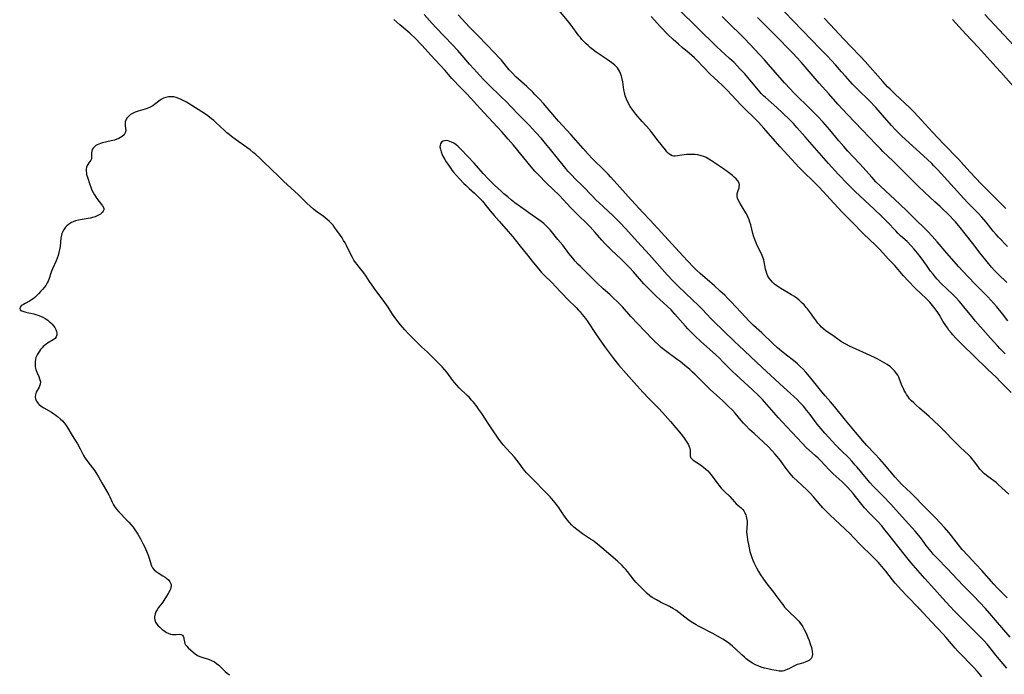
# Model space of a CAD drawing. Units: inches. Extents: x 2095841 to 2101098, y 254981 to 260375.
# Drawn here: x 2096865 to 2097102, y 255856 to 256014 of the extents above; entities that cross this region are included whole.
import ezdxf

# ---------------------------------------------------------------- set-up
doc = ezdxf.new("R2010")
doc.units = ezdxf.units.IN
doc.header["$MEASUREMENT"] = 0
doc.layers.add('c_18_T12S_R20E', color=240, linetype='Continuous')

msp = doc.modelspace()

# ---------------------------------------------------------------- linework, layer by layer
at = {"layer": 'c_18_T12S_R20E'}
for points in [[(2097103.09, 255865.2, 824), (2097099.58, 255869.33, 824), (2097098.18, 255870.94, 824), (2097097.14, 255872.1, 824), (2097094.29, 255875.12, 824), (2097091.8, 255877.67, 824), (2097087.99, 255881.74, 824), (2097085.64, 255884.16, 824), (2097084.63, 255885.21, 824), (2097084.13, 255885.78, 824), (2097083.65, 255886.36, 824), (2097082.94, 255887.27, 824), (2097081.76, 255888.88, 824), (2097081.18, 255889.64, 824), (2097080.29, 255890.7, 824), (2097077.97, 255893.26, 824), (2097075.73, 255895.78, 824), (2097074.43, 255897.2, 824), (2097072.59, 255899.11, 824), (2097070.19, 255901.52, 824), (2097069.44, 255902.32, 824), (2097068.53, 255903.36, 824), (2097066.32, 255906.07, 824), (2097065.86, 255906.62, 824), (2097065.04, 255907.55, 824), (2097064.31, 255908.32, 824), (2097062.41, 255910.17, 824), (2097061.29, 255911.29, 824), (2097058.55, 255914.24, 824), (2097057.63, 255915.29, 824), (2097057.17, 255915.87, 824), (2097056.72, 255916.45, 824), (2097055.03, 255918.73, 824), (2097054.22, 255919.77, 824), (2097053.38, 255920.75, 824), (2097052.71, 255921.48, 824), (2097051.78, 255922.43, 824), (2097051.12, 255923.07, 824), (2097050.4, 255923.74, 824), (2097047.61, 255926.25, 824), (2097043.43, 255930.17, 824), (2097040.75, 255932.61, 824), (2097039.12, 255934.13, 824), (2097036.78, 255936.44, 824), (2097034.17, 255938.92, 824), (2097031.77, 255941.26, 824), (2097031.15, 255941.9, 824), (2097029.11, 255944.03, 824), (2097028.2, 255944.95, 824), (2097025.16, 255947.91, 824), (2097023.14, 255949.82, 824), (2097022.1, 255950.86, 824), (2097020.65, 255952.4, 824), (2097016.4, 255957.16, 824), (2097013.52, 255960.27, 824), (2097010.67, 255963.43, 824), (2097009.23, 255964.98, 824), (2097008.68, 255965.54, 824), (2097007.73, 255966.48, 824), (2097005.22, 255968.79, 824), (2097003.49, 255970.43, 824), (2097002.68, 255971.25, 824), (2097000.25, 255973.78, 824), (2096998.61, 255975.37, 824), (2096997.61, 255976.39, 824), (2096996.77, 255977.33, 824), (2096996.27, 255977.93, 824), (2096994.3, 255980.46, 824), (2096992.61, 255982.54, 824), (2096991.39, 255983.99, 824), (2096990.39, 255985.15, 824), (2096988.97, 255986.72, 824), (2096987.51, 255988.25, 824), (2096985.02, 255990.76, 824), (2096983.07, 255992.83, 824), (2096981.98, 255993.95, 824), (2096980.79, 255995.13, 824), (2096977.65, 255998.18, 824), (2096976.45, 255999.39, 824), (2096975.56, 256000.31, 824), (2096974.14, 256001.88, 824), (2096973.14, 256003.05, 824), (2096971.38, 256005.16, 824), (2096970.31, 256006.36, 824), (2096969.04, 256007.7, 824), (2096965.07, 256011.81, 824), (2096964.11, 256012.85, 824), (2096962.22, 256014.95, 824)], [(2097102.36, 255874.67, 826), (2097100.11, 255876.94, 826), (2097099.19, 255877.92, 826), (2097096.3, 255881.25, 826), (2097094.94, 255882.7, 826), (2097092.99, 255884.75, 826), (2097091.59, 255886.3, 826), (2097090.65, 255887.41, 826), (2097089, 255889.56, 826), (2097088.33, 255890.4, 826), (2097087.31, 255891.58, 826), (2097085.14, 255893.9, 826), (2097082.16, 255896.91, 826), (2097080.07, 255899.06, 826), (2097079.2, 255899.93, 826), (2097077.16, 255901.89, 826), (2097076.18, 255902.91, 826), (2097075.48, 255903.7, 826), (2097072.88, 255906.76, 826), (2097071.78, 255908.03, 826), (2097070.58, 255909.32, 826), (2097068.64, 255911.35, 826), (2097067.68, 255912.43, 826), (2097065.91, 255914.56, 826), (2097063.51, 255917.41, 826), (2097060.88, 255920.66, 826), (2097059.92, 255921.79, 826), (2097058.65, 255923.25, 826), (2097057.52, 255924.6, 826), (2097054.86, 255927.9, 826), (2097053.97, 255928.94, 826), (2097053.3, 255929.66, 826), (2097052.59, 255930.34, 826), (2097051.95, 255930.92, 826), (2097050.97, 255931.73, 826), (2097049.29, 255933.06, 826), (2097048.09, 255934.03, 826), (2097047.15, 255934.84, 826), (2097046.08, 255935.83, 826), (2097043.42, 255938.4, 826), (2097041.43, 255940.21, 826), (2097040.26, 255941.34, 826), (2097039.46, 255942.18, 826), (2097035.99, 255945.91, 826), (2097035.21, 255946.7, 826), (2097034.46, 255947.44, 826), (2097033.37, 255948.46, 826), (2097032, 255949.69, 826), (2097030.92, 255950.66, 826), (2097028.58, 255952.69, 826), (2097027.72, 255953.48, 826), (2097026.9, 255954.28, 826), (2097025.65, 255955.58, 826), (2097024.42, 255956.92, 826), (2097020.11, 255961.7, 826), (2097016.56, 255965.52, 826), (2097014.72, 255967.47, 826), (2097011.28, 255971.21, 826), (2097008.58, 255974.2, 826), (2097007.04, 255975.96, 826), (2097006.45, 255976.6, 826), (2097005.84, 255977.21, 826), (2097004.57, 255978.4, 826), (2097003.55, 255979.37, 826), (2097002.68, 255980.26, 826), (2097001.63, 255981.4, 826), (2097000.44, 255982.73, 826), (2096997.44, 255986.14, 826), (2096994.54, 255989.32, 826), (2096991.79, 255992.57, 826), (2096990.87, 255993.61, 826), (2096989.95, 255994.61, 826), (2096988.92, 255995.68, 826), (2096988.32, 255996.27, 826), (2096986.86, 255997.64, 826), (2096984.27, 256000.01, 826), (2096983.34, 256000.94, 826), (2096982.65, 256001.7, 826), (2096980.78, 256003.98, 826), (2096980.04, 256004.82, 826), (2096979.3, 256005.6, 826), (2096977.08, 256007.83, 826), (2096975.26, 256009.74, 826), (2096973.08, 256011.97, 826), (2096970.36, 256014.91, 826)], [(2097037.61, 255972.37, 828), (2097037.91, 255973.29, 828), (2097037.98, 255973.61, 828), (2097038, 255974.02, 828), (2097037.91, 255974.43, 828), (2097037.63, 255974.96, 828), (2097037.19, 255975.48, 828), (2097036.78, 255975.86, 828), (2097036.32, 255976.24, 828), (2097035.06, 255977.24, 828), (2097034.19, 255977.88, 828), (2097031.08, 255979.96, 828), (2097030.68, 255980.21, 828), (2097030.03, 255980.56, 828), (2097029.44, 255980.81, 828), (2097028.83, 255981.01, 828), (2097028.01, 255981.19, 828), (2097027.35, 255981.28, 828), (2097026.69, 255981.32, 828), (2097026.03, 255981.32, 828), (2097025.31, 255981.28, 828), (2097024.17, 255981.15, 828), (2097023.09, 255980.98, 828), (2097022.55, 255980.92, 828), (2097022.2, 255980.93, 828), (2097021.84, 255980.99, 828), (2097021.4, 255981.19, 828), (2097020.98, 255981.53, 828), (2097020.59, 255981.95, 828), (2097020.21, 255982.43, 828), (2097018.48, 255984.63, 828), (2097016.98, 255986.6, 828), (2097016.46, 255987.22, 828), (2097014.65, 255989.22, 828), (2097013.14, 255990.99, 828), (2097012.36, 255992, 828), (2097011.77, 255992.87, 828), (2097011.26, 255993.75, 828), (2097010.85, 255994.58, 828), (2097010.54, 255995.42, 828), (2097010.34, 255996.2, 828), (2097010.24, 255996.84, 828), (2097009.95, 255998.82, 828), (2097009.83, 255999.49, 828), (2097009.67, 256000.14, 828), (2097009.44, 256000.81, 828), (2097009.2, 256001.32, 828), (2097008.95, 256001.74, 828), (2097008.66, 256002.14, 828), (2097008.34, 256002.5, 828), (2097008, 256002.84, 828), (2097007.36, 256003.36, 828), (2097006.2, 256004.2, 828), (2097003.59, 256005.96, 828), (2097002.82, 256006.52, 828), (2097002.21, 256006.99, 828), (2097001.63, 256007.49, 828), (2097001.17, 256007.92, 828), (2097000.54, 256008.56, 828), (2097000.14, 256008.99, 828), (2096999.76, 256009.44, 828), (2096999.43, 256009.86, 828), (2096997.58, 256012.41, 828), (2096996.7, 256013.53, 828), (2096994.58, 256016.01, 828)], [(2097103.32, 255924.06, 830), (2097100.82, 255926.66, 830), (2097099.83, 255927.66, 830), (2097097.68, 255929.66, 830), (2097096.86, 255930.44, 830), (2097095.17, 255932.11, 830), (2097090.84, 255936.34, 830), (2097090.1, 255937.09, 830), (2097089.34, 255937.91, 830), (2097088.96, 255938.36, 830), (2097088.39, 255939.07, 830), (2097088, 255939.61, 830), (2097087.63, 255940.15, 830), (2097086.94, 255941.25, 830), (2097086.02, 255942.81, 830), (2097085.69, 255943.34, 830), (2097085.35, 255943.86, 830), (2097084.78, 255944.62, 830), (2097084.12, 255945.38, 830), (2097083.75, 255945.78, 830), (2097082.87, 255946.66, 830), (2097080.34, 255949.09, 830), (2097078.48, 255951.01, 830), (2097077.43, 255952.15, 830), (2097075.27, 255954.66, 830), (2097073.89, 255956.17, 830), (2097071.73, 255958.46, 830), (2097070.7, 255959.5, 830), (2097067.84, 255962.26, 830), (2097065.08, 255965.07, 830), (2097062.7, 255967.45, 830), (2097059.79, 255970.53, 830), (2097057.24, 255973.4, 830), (2097056.72, 255973.96, 830), (2097056.09, 255974.59, 830), (2097055.45, 255975.21, 830), (2097053.9, 255976.67, 830), (2097053.22, 255977.33, 830), (2097052.41, 255978.17, 830), (2097047.79, 255983.19, 830), (2097046.06, 255985.13, 830), (2097043.87, 255987.63, 830), (2097042.56, 255989.07, 830), (2097041.63, 255990.02, 830), (2097039.42, 255992.18, 830), (2097038.4, 255993.21, 830), (2097035.04, 255996.78, 830), (2097033.84, 255997.99, 830), (2097031.95, 255999.73, 830), (2097030.97, 256000.67, 830), (2097029.45, 256002.21, 830), (2097027.75, 256003.99, 830), (2097027.17, 256004.56, 830), (2097026.55, 256005.12, 830), (2097025.92, 256005.66, 830), (2097024.26, 256007.04, 830), (2097023.32, 256007.85, 830), (2097022.08, 256008.97, 830), (2097020.75, 256010.25, 830), (2097019.05, 256012.03, 830), (2097016.76, 256014.52, 830)], [(2097101.87, 255933.36, 832), (2097100.63, 255934.62, 832), (2097100.02, 255935.26, 832), (2097098.36, 255937.11, 832), (2097094.75, 255941.26, 832), (2097093.85, 255942.33, 832), (2097091.98, 255944.68, 832), (2097090.89, 255945.97, 832), (2097090.09, 255946.85, 832), (2097089.27, 255947.68, 832), (2097086.55, 255950.32, 832), (2097085.59, 255951.33, 832), (2097085.08, 255951.91, 832), (2097084.58, 255952.5, 832), (2097083.98, 255953.27, 832), (2097082.95, 255954.67, 832), (2097081.67, 255956.46, 832), (2097080.83, 255957.57, 832), (2097080.03, 255958.55, 832), (2097079.32, 255959.33, 832), (2097078.31, 255960.35, 832), (2097076.77, 255961.78, 832), (2097076.13, 255962.4, 832), (2097075.59, 255962.95, 832), (2097073.61, 255965.06, 832), (2097072.35, 255966.32, 832), (2097070.43, 255968.14, 832), (2097065.83, 255972.42, 832), (2097065.24, 255972.99, 832), (2097064.07, 255974.17, 832), (2097061.77, 255976.6, 832), (2097059.42, 255979.17, 832), (2097053.8, 255985.55, 832), (2097051.84, 255987.79, 832), (2097050.98, 255988.75, 832), (2097050.11, 255989.66, 832), (2097048.4, 255991.32, 832), (2097047.01, 255992.59, 832), (2097044.29, 255994.99, 832), (2097043.8, 255995.46, 832), (2097043.26, 255996.01, 832), (2097042.6, 255996.75, 832), (2097040.51, 255999.28, 832), (2097039.28, 256000.69, 832), (2097038.3, 256001.75, 832), (2097036.71, 256003.4, 832), (2097035.65, 256004.44, 832), (2097033.54, 256006.33, 832), (2097032.58, 256007.24, 832), (2097023.37, 256016.24, 832)], [(2097102.55, 255941.34, 834), (2097101.24, 255943, 834), (2097099.89, 255944.64, 834), (2097098.49, 255946.25, 834), (2097097.72, 255947.08, 834), (2097097.03, 255947.79, 834), (2097094.62, 255950.22, 834), (2097091.7, 255953.25, 834), (2097090.78, 255954.27, 834), (2097087.91, 255957.55, 834), (2097085.54, 255960.31, 834), (2097084.35, 255961.64, 834), (2097083.29, 255962.76, 834), (2097079.64, 255966.4, 834), (2097078.37, 255967.64, 834), (2097076.58, 255969.34, 834), (2097071.94, 255973.67, 834), (2097070.83, 255974.77, 834), (2097069.92, 255975.76, 834), (2097066.97, 255979.04, 834), (2097064.08, 255982.14, 834), (2097063.09, 255983.23, 834), (2097061.89, 255984.62, 834), (2097059.75, 255987.23, 834), (2097059.15, 255987.92, 834), (2097058.08, 255989.13, 834), (2097056.85, 255990.46, 834), (2097055.28, 255992.08, 834), (2097054.37, 255992.97, 834), (2097051.89, 255995.32, 834), (2097050.89, 255996.33, 834), (2097050.25, 255997.01, 834), (2097048.83, 255998.58, 834), (2097045.02, 256002.96, 834), (2097044.01, 256004.1, 834), (2097042.83, 256005.4, 834), (2097039.3, 256009.17, 834), (2097038.38, 256010.09, 834), (2097035.82, 256012.58, 834), (2097033.86, 256014.52, 834)], [(2097102.29, 255950.56, 836), (2097100.2, 255952.5, 836), (2097099.32, 255953.41, 836), (2097098.65, 255954.18, 836), (2097097.57, 255955.51, 836), (2097095.93, 255957.59, 836), (2097094.14, 255959.9, 836), (2097092.27, 255962.24, 836), (2097091.11, 255963.75, 836), (2097090.69, 255964.27, 836), (2097089.97, 255965.11, 836), (2097089.33, 255965.79, 836), (2097088.66, 255966.45, 836), (2097086.27, 255968.78, 836), (2097085, 255969.96, 836), (2097082.48, 255972.24, 836), (2097080.95, 255973.7, 836), (2097078.42, 255976.22, 836), (2097074.98, 255979.72, 836), (2097072.52, 255982.04, 836), (2097071.9, 255982.65, 836), (2097070.87, 255983.71, 836), (2097067.49, 255987.25, 836), (2097064.01, 255990.95, 836), (2097061.7, 255993.45, 836), (2097059.49, 255995.88, 836), (2097057.19, 255998.46, 836), (2097052.83, 256003.53, 836), (2097051.85, 256004.62, 836), (2097050.85, 256005.67, 836), (2097046.48, 256010.14, 836), (2097042.35, 256014.28, 836)], [(2097102.46, 255959.2, 838), (2097100.32, 255961.39, 838), (2097099.7, 255962.06, 838), (2097099, 255962.9, 838), (2097097.34, 255965.01, 838), (2097096.27, 255966.23, 838), (2097095.4, 255967.16, 838), (2097092.94, 255969.7, 838), (2097092, 255970.7, 838), (2097085.69, 255977.61, 838), (2097084.77, 255978.6, 838), (2097084.25, 255979.13, 838), (2097083.23, 255980.11, 838), (2097081.39, 255981.79, 838), (2097077.97, 255984.88, 838), (2097077, 255985.77, 838), (2097076.48, 255986.26, 838), (2097075.58, 255987.17, 838), (2097074.55, 255988.29, 838), (2097072.37, 255990.81, 838), (2097070.79, 255992.59, 838), (2097069.28, 255994.18, 838), (2097066.47, 255996.95, 838), (2097065.23, 255998.23, 838), (2097063.48, 256000.14, 838), (2097062.52, 256001.23, 838), (2097061.14, 256002.84, 838), (2097060.09, 256004.01, 838), (2097059.16, 256004.98, 838), (2097056.93, 256007.22, 838), (2097055.71, 256008.46, 838), (2097052.81, 256011.56, 838), (2097051.36, 256013.07, 838), (2097048.49, 256015.94, 838)], [(2097102.05, 255968.31, 840), (2097099.86, 255970.52, 840), (2097097.15, 255973.2, 840), (2097096.14, 255974.24, 840), (2097093.51, 255977.05, 840), (2097091.98, 255978.75, 840), (2097090.75, 255980.09, 840), (2097087.05, 255983.91, 840), (2097084.45, 255986.69, 840), (2097080.9, 255990.55, 840), (2097079.92, 255991.58, 840), (2097078.88, 255992.62, 840), (2097075.46, 255995.8, 840), (2097074.24, 255996.99, 840), (2097073.62, 255997.62, 840), (2097072.48, 255998.87, 840), (2097068.23, 256003.7, 840), (2097067.13, 256004.89, 840), (2097064.79, 256007.26, 840), (2097063.08, 256009.02, 840), (2097061.96, 256010.23, 840), (2097059.82, 256012.57, 840), (2097058.36, 256014.11, 840)], [(2097097.01, 256015.01, 838), (2097103.92, 256007.64, 838)], [(2097102.32, 255857.77, 822), (2097100.05, 255860.36, 822), (2097099.64, 255860.86, 822), (2097098.51, 255862.32, 822), (2097097.55, 255863.49, 822), (2097096.74, 255864.4, 822), (2097095.73, 255865.48, 822), (2097094.7, 255866.53, 822), (2097092.34, 255868.84, 822), (2097089.73, 255871.49, 822), (2097088.67, 255872.6, 822), (2097086.83, 255874.57, 822), (2097084.88, 255876.75, 822), (2097082.56, 255879.3, 822), (2097079.78, 255882.53, 822), (2097078.9, 255883.58, 822), (2097077.64, 255885.15, 822), (2097073.73, 255890.14, 822), (2097072.68, 255891.46, 822), (2097072.21, 255892.02, 822), (2097071.27, 255893.04, 822), (2097069.16, 255895.18, 822), (2097068.07, 255896.35, 822), (2097067.43, 255897.12, 822), (2097065.92, 255899.05, 822), (2097065.33, 255899.78, 822), (2097064.72, 255900.49, 822), (2097064.07, 255901.22, 822), (2097063.38, 255901.94, 822), (2097062.68, 255902.61, 822), (2097060.58, 255904.49, 822), (2097059.64, 255905.4, 822), (2097057.47, 255907.7, 822), (2097056.94, 255908.23, 822), (2097056.31, 255908.83, 822), (2097054.08, 255910.85, 822), (2097053.06, 255911.86, 822), (2097048.27, 255917.01, 822), (2097047.44, 255917.94, 822), (2097044.07, 255921.82, 822), (2097043.53, 255922.41, 822), (2097042.61, 255923.36, 822), (2097041.06, 255924.82, 822), (2097037.21, 255928.29, 822), (2097036.36, 255929.1, 822), (2097035.53, 255929.93, 822), (2097033.97, 255931.54, 822), (2097033.2, 255932.31, 822), (2097032.31, 255933.13, 822), (2097028.66, 255936.42, 822), (2097027.47, 255937.53, 822), (2097026.73, 255938.25, 822), (2097025.64, 255939.38, 822), (2097025.03, 255940.05, 822), (2097022.51, 255942.91, 822), (2097021.59, 255943.91, 822), (2097020.66, 255944.82, 822), (2097017.97, 255947.27, 822), (2097016.73, 255948.48, 822), (2097016.09, 255949.13, 822), (2097015.06, 255950.23, 822), (2097012.55, 255953.05, 822), (2097011.63, 255954.04, 822), (2097010.29, 255955.4, 822), (2097009.46, 255956.2, 822), (2097007.22, 255958.31, 822), (2097006.2, 255959.33, 822), (2097005.57, 255960, 822), (2097004.95, 255960.69, 822), (2097003.31, 255962.58, 822), (2097002.12, 255963.88, 822), (2097001.52, 255964.49, 822), (2096999.09, 255966.85, 822), (2096998.41, 255967.55, 822), (2096997.48, 255968.52, 822), (2096995.65, 255970.49, 822), (2096994.71, 255971.46, 822), (2096991.66, 255974.41, 822), (2096989.7, 255976.38, 822), (2096988.79, 255977.34, 822), (2096987.94, 255978.33, 822), (2096983.65, 255983.58, 822), (2096982.4, 255985.03, 822), (2096980.95, 255986.67, 822), (2096976.53, 255991.4, 822), (2096974.08, 255994.17, 822), (2096973.44, 255994.87, 822), (2096972.44, 255995.9, 822), (2096970.46, 255997.9, 822), (2096969.49, 255998.92, 822), (2096968.88, 255999.6, 822), (2096967.27, 256001.48, 822), (2096966.06, 256002.83, 822), (2096963.83, 256005.24, 822), (2096961.76, 256007.52, 822), (2096961.27, 256008.04, 822), (2096960.27, 256009.03, 822), (2096958.73, 256010.46, 822), (2096956.34, 256012.49, 822), (2096955.62, 256013.12, 822), (2096954.89, 256013.81, 822)], [(2097089.21, 256013.77, 840), (2097092.43, 256010.23, 840), (2097095.39, 256007.11, 840), (2097099.77, 256002.34, 840), (2097100.88, 256001.12, 840), (2097103.93, 255997.67, 840)], [(2097096.31, 255855.67, 820), (2097095.67, 255856.44, 820), (2097095.15, 255857.04, 820), (2097094.26, 255858.02, 820), (2097093.35, 255858.95, 820), (2097091.7, 255860.62, 820), (2097090.56, 255861.81, 820), (2097089.86, 255862.58, 820), (2097087.62, 255865.25, 820), (2097087.01, 255865.94, 820), (2097084.16, 255868.91, 820), (2097082.2, 255871.08, 820), (2097081.25, 255872.12, 820), (2097078.27, 255875.16, 820), (2097076.88, 255876.62, 820), (2097076.24, 255877.32, 820), (2097075.47, 255878.19, 820), (2097074.8, 255879.02, 820), (2097073.22, 255881.06, 820), (2097072.8, 255881.58, 820), (2097072.25, 255882.23, 820), (2097071.41, 255883.17, 820), (2097070.57, 255884.07, 820), (2097069.96, 255884.69, 820), (2097067.14, 255887.4, 820), (2097065.43, 255889.21, 820), (2097064.7, 255889.97, 820), (2097063.37, 255891.24, 820), (2097059.85, 255894.56, 820), (2097058.69, 255895.7, 820), (2097058.07, 255896.34, 820), (2097057.57, 255896.9, 820), (2097055.81, 255898.96, 820), (2097055.04, 255899.81, 820), (2097054.19, 255900.66, 820), (2097051.96, 255902.72, 820), (2097051.03, 255903.64, 820), (2097050.5, 255904.21, 820), (2097050.02, 255904.77, 820), (2097049.56, 255905.35, 820), (2097049.18, 255905.85, 820), (2097047.88, 255907.68, 820), (2097047.12, 255908.64, 820), (2097046.53, 255909.33, 820), (2097045.9, 255910.02, 820), (2097044.89, 255911.05, 820), (2097041.55, 255914.17, 820), (2097040.47, 255915.2, 820), (2097039.58, 255916.09, 820), (2097038.99, 255916.71, 820), (2097038.45, 255917.32, 820), (2097036.96, 255919.08, 820), (2097036.32, 255919.79, 820), (2097035.34, 255920.78, 820), (2097034.02, 255922.03, 820), (2097031, 255924.82, 820), (2097030.01, 255925.77, 820), (2097027.29, 255928.46, 820), (2097026.73, 255928.99, 820), (2097026.07, 255929.58, 820), (2097024.83, 255930.63, 820), (2097023.76, 255931.49, 820), (2097023.07, 255932, 820), (2097020.85, 255933.6, 820), (2097020.25, 255934.05, 820), (2097019.22, 255934.9, 820), (2097018.53, 255935.52, 820), (2097017.82, 255936.19, 820), (2097017.13, 255936.87, 820), (2097013.55, 255940.56, 820), (2097011.88, 255942.38, 820), (2097009.88, 255944.64, 820), (2097008.83, 255945.74, 820), (2097007.52, 255947.01, 820), (2097006.86, 255947.6, 820), (2097005.24, 255949.03, 820), (2097003.7, 255950.47, 820), (2097002.17, 255951.93, 820), (2096999.76, 255954.36, 820), (2096999.19, 255954.94, 820), (2096998.55, 255955.64, 820), (2096997.93, 255956.35, 820), (2096997.02, 255957.49, 820), (2096995.51, 255959.48, 820), (2096994.37, 255960.9, 820), (2096992.47, 255963.16, 820), (2096992.04, 255963.64, 820), (2096991.6, 255964.11, 820), (2096991, 255964.68, 820), (2096990.36, 255965.19, 820), (2096989.78, 255965.62, 820), (2096987.4, 255967.24, 820), (2096986.71, 255967.72, 820), (2096985.39, 255968.69, 820), (2096984.03, 255969.7, 820), (2096983.2, 255970.36, 820), (2096982.3, 255971.09, 820), (2096981.4, 255971.85, 820), (2096980.7, 255972.47, 820), (2096979.1, 255973.97, 820), (2096977.58, 255975.48, 820), (2096976.39, 255976.77, 820), (2096974.21, 255979.21, 820), (2096972.72, 255980.83, 820), (2096971.03, 255982.61, 820), (2096970.3, 255983.29, 820), (2096969.89, 255983.63, 820), (2096969.32, 255984.01, 820), (2096968.76, 255984.31, 820), (2096968.4, 255984.46, 820), (2096967.95, 255984.59, 820), (2096967.52, 255984.65, 820), (2096967.12, 255984.63, 820), (2096966.77, 255984.55, 820), (2096966.35, 255984.3, 820), (2096966.11, 255983.88, 820), (2096966.03, 255983.52, 820), (2096966.01, 255983.12, 820), (2096966.1, 255982.57, 820), (2096966.28, 255981.97, 820), (2096966.53, 255981.34, 820), (2096966.72, 255980.91, 820), (2096967.14, 255980.12, 820), (2096967.47, 255979.57, 820), (2096968.26, 255978.43, 820), (2096968.97, 255977.47, 820), (2096969.29, 255977.06, 820), (2096969.99, 255976.25, 820), (2096970.72, 255975.46, 820), (2096971.78, 255974.36, 820), (2096972.19, 255973.95, 820), (2096973.02, 255973.16, 820), (2096974.27, 255972.04, 820), (2096974.8, 255971.54, 820), (2096975.75, 255970.58, 820), (2096976.21, 255970.07, 820), (2096977.1, 255969, 820), (2096978.09, 255967.76, 820), (2096979, 255966.65, 820), (2096980.21, 255965.25, 820), (2096982.38, 255962.8, 820), (2096983.5, 255961.47, 820), (2096985.27, 255959.27, 820), (2096986.72, 255957.51, 820), (2096988.49, 255955.28, 820), (2096989.74, 255953.76, 820), (2096990.45, 255952.94, 820), (2096991.18, 255952.17, 820), (2096992.87, 255950.53, 820), (2096993.82, 255949.57, 820), (2096996.72, 255946.47, 820), (2096998.77, 255944.47, 820), (2096999.27, 255943.95, 820), (2096999.7, 255943.47, 820), (2097000.23, 255942.84, 820), (2097001.01, 255941.83, 820), (2097001.53, 255941.09, 820), (2097003.54, 255938.03, 820), (2097004.1, 255937.22, 820), (2097005.58, 255935.15, 820), (2097006.8, 255933.49, 820), (2097007.77, 255932.21, 820), (2097008.97, 255930.71, 820), (2097010.78, 255928.6, 820), (2097012.71, 255926.47, 820), (2097014.14, 255924.84, 820), (2097014.8, 255924.11, 820), (2097016.21, 255922.63, 820), (2097018.59, 255920.28, 820), (2097019.5, 255919.29, 820), (2097021.44, 255917.07, 820), (2097024.02, 255914.01, 820), (2097024.54, 255913.34, 820), (2097024.89, 255912.85, 820), (2097025.51, 255911.9, 820), (2097025.77, 255911.45, 820), (2097025.96, 255911, 820), (2097026.05, 255910.71, 820), (2097026.15, 255910.11, 820), (2097026.17, 255909.55, 820), (2097026.15, 255908.81, 820), (2097026.24, 255908.46, 820), (2097026.53, 255908.09, 820), (2097026.92, 255907.78, 820), (2097028.62, 255906.65, 820), (2097029.41, 255906.07, 820), (2097029.93, 255905.63, 820), (2097030.38, 255905.2, 820), (2097030.82, 255904.71, 820), (2097031.19, 255904.25, 820), (2097032.54, 255902.38, 820), (2097033.05, 255901.74, 820), (2097033.65, 255901.07, 820), (2097034.4, 255900.28, 820), (2097035.67, 255899.02, 820), (2097036.8, 255897.78, 820), (2097037.25, 255897.32, 820), (2097038.42, 255896.34, 820), (2097038.81, 255895.94, 820), (2097039.08, 255895.58, 820), (2097039.34, 255895.12, 820), (2097039.57, 255894.53, 820), (2097039.74, 255893.91, 820), (2097039.81, 255893.52, 820), (2097039.86, 255893.12, 820), (2097039.86, 255892.73, 820), (2097039.76, 255891.33, 820), (2097039.74, 255890.54, 820), (2097039.78, 255889.82, 820), (2097039.83, 255889.42, 820), (2097039.95, 255888.66, 820), (2097040.25, 255887.13, 820), (2097040.54, 255885.82, 820), (2097040.81, 255884.85, 820), (2097040.98, 255884.36, 820), (2097041.22, 255883.75, 820), (2097041.49, 255883.14, 820), (2097041.79, 255882.52, 820), (2097042.12, 255881.91, 820), (2097042.6, 255881.04, 820), (2097043.1, 255880.22, 820), (2097043.62, 255879.41, 820), (2097044.35, 255878.35, 820), (2097044.88, 255877.65, 820), (2097046.2, 255876.02, 820), (2097046.61, 255875.49, 820), (2097047.97, 255873.62, 820), (2097048.41, 255873.03, 820), (2097048.87, 255872.46, 820), (2097049.32, 255871.95, 820), (2097049.79, 255871.45, 820), (2097050.28, 255870.97, 820), (2097051.38, 255869.94, 820), (2097051.88, 255869.45, 820), (2097052.26, 255869.03, 820), (2097052.62, 255868.6, 820), (2097052.94, 255868.16, 820), (2097053.23, 255867.7, 820), (2097053.61, 255867.04, 820), (2097054.13, 255865.99, 820), (2097054.49, 255865.15, 820), (2097054.78, 255864.38, 820), (2097055.04, 255863.62, 820), (2097055.3, 255862.75, 820), (2097055.42, 255862.29, 820), (2097055.52, 255861.75, 820), (2097055.58, 255861.13, 820), (2097055.5, 255860.58, 820), (2097055.24, 255860.1, 820), (2097054.82, 255859.69, 820), (2097054.53, 255859.5, 820), (2097054.21, 255859.34, 820), (2097053.81, 255859.18, 820), (2097053.38, 255859.04, 820), (2097052.27, 255858.72, 820), (2097051.91, 255858.6, 820), (2097051.23, 255858.31, 820), (2097050.03, 255857.69, 820), (2097049.5, 255857.43, 820), (2097049.07, 255857.26, 820), (2097048.7, 255857.14, 820), (2097048.33, 255857.07, 820), (2097047.96, 255857.04, 820), (2097047.59, 255857.06, 820), (2097046.85, 255857.16, 820), (2097045.78, 255857.36, 820), (2097044.86, 255857.57, 820), (2097044.05, 255857.77, 820), (2097043.25, 255858.01, 820), (2097042.64, 255858.23, 820), (2097041.9, 255858.56, 820), (2097041.19, 255858.95, 820), (2097040.28, 255859.53, 820), (2097039.66, 255859.99, 820), (2097039.21, 255860.36, 820), (2097038.56, 255860.93, 820), (2097037.11, 255862.34, 820), (2097036.37, 255863.02, 820), (2097035.47, 255863.75, 820), (2097034.69, 255864.3, 820), (2097034.01, 255864.73, 820), (2097032.71, 255865.47, 820), (2097031.62, 255866.06, 820), (2097028.18, 255867.83, 820), (2097027.58, 255868.16, 820), (2097026.79, 255868.63, 820), (2097026.19, 255869.03, 820), (2097025.61, 255869.44, 820), (2097023.45, 255871.12, 820), (2097022.68, 255871.68, 820), (2097022.19, 255871.99, 820), (2097021.21, 255872.56, 820), (2097019.04, 255873.63, 820), (2097018.08, 255874.15, 820), (2097017.04, 255874.79, 820), (2097016.47, 255875.19, 820), (2097015.8, 255875.72, 820), (2097015.31, 255876.18, 820), (2097014.83, 255876.66, 820), (2097013.19, 255878.39, 820), (2097012.73, 255878.92, 820), (2097011.12, 255880.98, 820), (2097010.69, 255881.49, 820), (2097010.24, 255881.99, 820), (2097009.81, 255882.43, 820), (2097008.67, 255883.49, 820), (2097007.12, 255884.87, 820), (2097004.96, 255886.68, 820), (2097003.87, 255887.58, 820), (2097002.74, 255888.43, 820), (2097002.19, 255888.82, 820), (2097000.27, 255890.09, 820), (2096999.2, 255890.86, 820), (2096998.59, 255891.36, 820), (2096998.14, 255891.76, 820), (2096997.71, 255892.17, 820), (2096997.12, 255892.8, 820), (2096996.58, 255893.46, 820), (2096996.19, 255893.98, 820), (2096995.82, 255894.53, 820), (2096994.86, 255895.99, 820), (2096994.56, 255896.43, 820), (2096993.73, 255897.53, 820), (2096992.91, 255898.52, 820), (2096992.52, 255898.96, 820), (2096991.88, 255899.63, 820), (2096987.93, 255903.58, 820), (2096986.84, 255904.76, 820), (2096986.05, 255905.71, 820), (2096985.04, 255907.08, 820), (2096984.48, 255907.82, 820), (2096983.92, 255908.48, 820), (2096981.9, 255910.66, 820), (2096981.27, 255911.4, 820), (2096980.91, 255911.86, 820), (2096979.99, 255913.11, 820), (2096978.47, 255915.31, 820), (2096977.64, 255916.54, 820), (2096976.04, 255919.03, 820), (2096975.38, 255920.01, 820), (2096974.93, 255920.63, 820), (2096974.05, 255921.75, 820), (2096973.62, 255922.25, 820), (2096973.02, 255922.91, 820), (2096972.55, 255923.38, 820), (2096970.65, 255925.21, 820), (2096970.1, 255925.79, 820), (2096969.49, 255926.5, 820), (2096969.11, 255926.98, 820), (2096967.68, 255928.93, 820), (2096967.11, 255929.61, 820), (2096966.57, 255930.21, 820), (2096965.36, 255931.47, 820), (2096964.31, 255932.52, 820), (2096963.02, 255933.75, 820), (2096961.56, 255935.08, 820), (2096960.35, 255936.27, 820), (2096958.47, 255938.21, 820), (2096957.55, 255939.17, 820), (2096957.02, 255939.76, 820), (2096956.13, 255940.83, 820), (2096955.68, 255941.4, 820), (2096955.19, 255942.08, 820), (2096954.45, 255943.18, 820), (2096953.54, 255944.58, 820), (2096952.76, 255945.7, 820), (2096950.18, 255949.14, 820), (2096949.67, 255949.85, 820), (2096949.04, 255950.79, 820), (2096948.24, 255952.06, 820), (2096947.7, 255952.85, 820), (2096947, 255953.76, 820), (2096946.09, 255954.88, 820), (2096945.72, 255955.36, 820), (2096945.32, 255955.93, 820), (2096944.96, 255956.52, 820), (2096944.55, 255957.29, 820), (2096943.51, 255959.45, 820), (2096943.19, 255960.05, 820), (2096942.84, 255960.66, 820), (2096942.47, 255961.25, 820), (2096941.22, 255963.06, 820), (2096940.76, 255963.68, 820), (2096940.29, 255964.28, 820), (2096939.83, 255964.82, 820), (2096939.39, 255965.27, 820), (2096938.92, 255965.7, 820), (2096938.43, 255966.11, 820), (2096937.92, 255966.51, 820), (2096936.11, 255967.79, 820), (2096935.58, 255968.19, 820), (2096934.76, 255968.86, 820), (2096934.08, 255969.5, 820), (2096932.59, 255971.02, 820), (2096931.93, 255971.67, 820), (2096928.49, 255974.79, 820), (2096927.24, 255975.99, 820), (2096923.61, 255979.54, 820), (2096922.68, 255980.43, 820), (2096921.71, 255981.29, 820), (2096921.09, 255981.82, 820), (2096920.34, 255982.41, 820), (2096919.58, 255982.99, 820), (2096917.05, 255984.77, 820), (2096915.85, 255985.66, 820), (2096915.31, 255986.09, 820), (2096914.79, 255986.54, 820), (2096914.21, 255987.07, 820), (2096912.15, 255989.03, 820), (2096911.64, 255989.48, 820), (2096911.11, 255989.92, 820), (2096910.2, 255990.61, 820), (2096909.36, 255991.19, 820), (2096905.67, 255993.52, 820), (2096905.05, 255993.89, 820), (2096904.43, 255994.23, 820), (2096903.82, 255994.53, 820), (2096903.19, 255994.81, 820), (2096902.61, 255995.02, 820), (2096902.02, 255995.16, 820), (2096901.41, 255995.22, 820), (2096900.71, 255995.19, 820), (2096900.13, 255995.06, 820), (2096899.57, 255994.86, 820), (2096898.98, 255994.54, 820), (2096898.7, 255994.36, 820), (2096897.34, 255993.31, 820), (2096896.95, 255993.05, 820), (2096896.31, 255992.69, 820), (2096895.63, 255992.39, 820), (2096895.16, 255992.22, 820), (2096894.6, 255992.05, 820), (2096893.41, 255991.73, 820), (2096892.72, 255991.51, 820), (2096892.05, 255991.19, 820), (2096891.62, 255990.91, 820), (2096891.24, 255990.6, 820), (2096890.82, 255990.15, 820), (2096890.47, 255989.56, 820), (2096890.35, 255989.19, 820), (2096890.31, 255988.77, 820), (2096890.35, 255988.2, 820), (2096890.42, 255987.62, 820), (2096890.44, 255987.06, 820), (2096890.33, 255986.53, 820), (2096890.04, 255986.04, 820), (2096889.58, 255985.62, 820), (2096889.22, 255985.39, 820), (2096888.82, 255985.19, 820), (2096888.29, 255984.98, 820), (2096887.73, 255984.79, 820), (2096886.94, 255984.57, 820), (2096884.85, 255984.09, 820), (2096884.39, 255983.96, 820), (2096883.95, 255983.8, 820), (2096883.61, 255983.64, 820), (2096883.3, 255983.46, 820), (2096882.92, 255983.17, 820), (2096882.63, 255982.84, 820), (2096882.42, 255982.5, 820), (2096882.29, 255982.14, 820), (2096882.21, 255981.72, 820), (2096882.22, 255981.3, 820), (2096882.26, 255980.59, 820), (2096882.2, 255980.26, 820), (2096882.09, 255979.97, 820), (2096881.84, 255979.6, 820), (2096881.58, 255979.27, 820), (2096881.32, 255978.91, 820), (2096881.18, 255978.64, 820), (2096881.04, 255978.25, 820), (2096880.96, 255977.8, 820), (2096880.94, 255977.32, 820), (2096881, 255976.81, 820), (2096881.05, 255976.51, 820), (2096881.24, 255975.84, 820), (2096881.83, 255974.09, 820), (2096882.06, 255973.46, 820), (2096882.33, 255972.77, 820), (2096882.61, 255972.16, 820), (2096882.92, 255971.58, 820), (2096883.32, 255970.95, 820), (2096883.72, 255970.41, 820), (2096884.66, 255969.26, 820), (2096884.88, 255968.96, 820), (2096885.15, 255968.42, 820), (2096885.18, 255968.01, 820), (2096885.06, 255967.67, 820), (2096884.81, 255967.33, 820), (2096884.38, 255966.98, 820), (2096883.76, 255966.62, 820), (2096883.14, 255966.35, 820), (2096882.76, 255966.23, 820), (2096881.94, 255966.03, 820), (2096879.95, 255965.68, 820), (2096879.13, 255965.52, 820), (2096878.34, 255965.32, 820), (2096877.85, 255965.15, 820), (2096877.38, 255964.93, 820), (2096876.71, 255964.51, 820), (2096876.33, 255964.18, 820), (2096875.98, 255963.81, 820), (2096875.61, 255963.32, 820), (2096875.31, 255962.79, 820), (2096875.1, 255962.3, 820), (2096874.99, 255961.9, 820), (2096874.88, 255961.28, 820), (2096874.69, 255959.2, 820), (2096874.56, 255958.42, 820), (2096874.4, 255957.73, 820), (2096874.2, 255957.05, 820), (2096873.96, 255956.38, 820), (2096873.7, 255955.77, 820), (2096872.82, 255953.79, 820), (2096872.51, 255953.01, 820), (2096871.93, 255951.25, 820), (2096871.77, 255950.84, 820), (2096871.59, 255950.45, 820), (2096871.22, 255949.81, 820), (2096870.86, 255949.32, 820), (2096870.44, 255948.81, 820), (2096869.99, 255948.32, 820), (2096869.47, 255947.78, 820), (2096868.93, 255947.27, 820), (2096868.56, 255946.93, 820), (2096868.2, 255946.63, 820), (2096867.83, 255946.35, 820), (2096867.34, 255946.04, 820), (2096866.27, 255945.47, 820), (2096865.84, 255945.23, 820), (2096865.56, 255945.05, 820), (2096865.33, 255944.87, 820), (2096865.05, 255944.56, 820), (2096864.96, 255944.26, 820), (2096865.1, 255943.98, 820), (2096865.45, 255943.72, 820), (2096865.97, 255943.51, 820), (2096866.68, 255943.33, 820), (2096867.66, 255943.13, 820), (2096868.35, 255942.97, 820), (2096868.83, 255942.84, 820), (2096869.3, 255942.68, 820), (2096869.93, 255942.43, 820), (2096870.52, 255942.16, 820), (2096871.08, 255941.85, 820), (2096871.69, 255941.44, 820), (2096872.08, 255941.14, 820), (2096872.44, 255940.82, 820), (2096872.77, 255940.47, 820), (2096873.07, 255940.11, 820), (2096873.39, 255939.67, 820), (2096873.64, 255939.22, 820), (2096873.82, 255938.75, 820), (2096873.89, 255938.39, 820), (2096873.88, 255937.97, 820), (2096873.73, 255937.49, 820), (2096873.45, 255937.08, 820), (2096873, 255936.7, 820), (2096871.65, 255935.9, 820), (2096871.3, 255935.66, 820), (2096870.95, 255935.4, 820), (2096870.63, 255935.1, 820), (2096870.32, 255934.78, 820), (2096869.99, 255934.4, 820), (2096869.69, 255934.01, 820), (2096869.39, 255933.56, 820), (2096869.12, 255933.09, 820), (2096868.85, 255932.45, 820), (2096868.72, 255932, 820), (2096868.64, 255931.4, 820), (2096868.64, 255930.8, 820), (2096868.71, 255930.21, 820), (2096868.84, 255929.63, 820), (2096868.93, 255929.36, 820), (2096869.15, 255928.77, 820), (2096869.52, 255927.91, 820), (2096869.75, 255927.32, 820), (2096869.92, 255926.62, 820), (2096869.9, 255926.04, 820), (2096869.64, 255925.34, 820), (2096868.95, 255924.12, 820), (2096868.74, 255923.54, 820), (2096868.68, 255923.04, 820), (2096868.74, 255922.54, 820), (2096868.98, 255921.96, 820), (2096869.36, 255921.43, 820), (2096869.6, 255921.18, 820), (2096870.13, 255920.78, 820), (2096870.73, 255920.4, 820), (2096872.57, 255919.32, 820), (2096873.17, 255918.93, 820), (2096873.62, 255918.61, 820), (2096874.06, 255918.28, 820), (2096874.76, 255917.68, 820), (2096875.21, 255917.24, 820), (2096875.63, 255916.76, 820), (2096876.11, 255916.13, 820), (2096876.52, 255915.49, 820), (2096877.57, 255913.72, 820), (2096878.82, 255911.68, 820), (2096879.5, 255910.49, 820), (2096880.32, 255908.93, 820), (2096880.71, 255908.28, 820), (2096881.36, 255907.35, 820), (2096883.03, 255905.18, 820), (2096883.52, 255904.45, 820), (2096883.92, 255903.78, 820), (2096884.72, 255902.31, 820), (2096886.36, 255899.43, 820), (2096886.61, 255898.96, 820), (2096887.2, 255897.71, 820), (2096887.55, 255897.02, 820), (2096887.79, 255896.61, 820), (2096888.27, 255895.96, 820), (2096888.82, 255895.33, 820), (2096890.7, 255893.39, 820), (2096891.16, 255892.91, 820), (2096891.65, 255892.34, 820), (2096892.2, 255891.67, 820), (2096892.57, 255891.19, 820), (2096892.92, 255890.69, 820), (2096893.37, 255890.01, 820), (2096893.71, 255889.44, 820), (2096894.04, 255888.86, 820), (2096894.6, 255887.77, 820), (2096895.04, 255886.82, 820), (2096895.62, 255885.48, 820), (2096895.83, 255884.97, 820), (2096896.11, 255884.2, 820), (2096896.5, 255882.82, 820), (2096896.66, 255882.35, 820), (2096896.91, 255881.85, 820), (2096897.32, 255881.37, 820), (2096897.77, 255881, 820), (2096898.28, 255880.66, 820), (2096899.4, 255879.98, 820), (2096899.94, 255879.62, 820), (2096900.34, 255879.32, 820), (2096900.7, 255878.99, 820), (2096901.07, 255878.53, 820), (2096901.24, 255878.21, 820), (2096901.34, 255877.87, 820), (2096901.36, 255877.52, 820), (2096901.3, 255877.15, 820), (2096901.19, 255876.79, 820), (2096901.02, 255876.42, 820), (2096900.65, 255875.72, 820), (2096900.28, 255875.08, 820), (2096899.63, 255874.04, 820), (2096899.35, 255873.63, 820), (2096898.33, 255872.31, 820), (2096897.97, 255871.8, 820), (2096897.7, 255871.32, 820), (2096897.5, 255870.82, 820), (2096897.36, 255870.11, 820), (2096897.36, 255869.75, 820), (2096897.41, 255869.39, 820), (2096897.61, 255868.83, 820), (2096897.95, 255868.3, 820), (2096898.26, 255867.93, 820), (2096898.62, 255867.58, 820), (2096899.22, 255867.08, 820), (2096899.58, 255866.81, 820), (2096899.95, 255866.55, 820), (2096900.29, 255866.35, 820), (2096900.62, 255866.18, 820), (2096901.25, 255865.94, 820), (2096901.69, 255865.85, 820), (2096902.11, 255865.82, 820), (2096902.55, 255865.85, 820), (2096903.33, 255865.94, 820), (2096903.73, 255865.88, 820), (2096904.07, 255865.67, 820), (2096904.25, 255865.45, 820), (2096904.4, 255865.07, 820), (2096904.45, 255864.78, 820), (2096904.55, 255864.1, 820), (2096904.69, 255863.69, 820), (2096904.85, 255863.39, 820), (2096905.12, 255863.04, 820), (2096905.5, 255862.64, 820), (2096906.68, 255861.61, 820), (2096907.12, 255861.24, 820), (2096907.72, 255860.83, 820), (2096908.23, 255860.57, 820), (2096908.97, 255860.3, 820), (2096910.34, 255859.88, 820), (2096911.08, 255859.6, 820), (2096911.78, 255859.24, 820), (2096912.26, 255858.9, 820), (2096912.8, 255858.44, 820), (2096913.86, 255857.42, 820), (2096914.34, 255856.98, 820), (2096914.85, 255856.56, 820), (2096915.37, 255856.15, 820)], [(2097102.82, 255899.59, 828), (2097100.25, 255901.95, 828), (2097099.76, 255902.38, 828), (2097099.19, 255902.83, 828), (2097097.45, 255904.07, 828), (2097096.92, 255904.49, 828), (2097096.35, 255905.03, 828), (2097095.84, 255905.6, 828), (2097095.46, 255906.1, 828), (2097094.63, 255907.28, 828), (2097094.24, 255907.81, 828), (2097093.64, 255908.51, 828), (2097093.11, 255909.05, 828), (2097091.15, 255910.87, 828), (2097090.52, 255911.47, 828), (2097089.59, 255912.4, 828), (2097087.33, 255914.75, 828), (2097086.17, 255915.91, 828), (2097084.62, 255917.4, 828), (2097083.65, 255918.29, 828), (2097081.31, 255920.27, 828), (2097080.59, 255920.91, 828), (2097079.91, 255921.55, 828), (2097079.41, 255922.05, 828), (2097078.93, 255922.57, 828), (2097078.49, 255923.14, 828), (2097078.21, 255923.55, 828), (2097077.91, 255924.04, 828), (2097077.64, 255924.55, 828), (2097077.43, 255924.99, 828), (2097077.16, 255925.59, 828), (2097076.49, 255927.29, 828), (2097076.3, 255927.73, 828), (2097076.06, 255928.21, 828), (2097075.8, 255928.66, 828), (2097075.33, 255929.29, 828), (2097074.85, 255929.78, 828), (2097074.33, 255930.22, 828), (2097073.54, 255930.77, 828), (2097072.41, 255931.45, 828), (2097071.29, 255932.07, 828), (2097070.65, 255932.39, 828), (2097069.43, 255932.97, 828), (2097065.23, 255934.85, 828), (2097064.63, 255935.13, 828), (2097063.61, 255935.66, 828), (2097062.57, 255936.28, 828), (2097061.98, 255936.68, 828), (2097060.43, 255937.76, 828), (2097058.86, 255938.82, 828), (2097058.29, 255939.26, 828), (2097057.73, 255939.79, 828), (2097057.31, 255940.26, 828), (2097056.9, 255940.75, 828), (2097056.51, 255941.26, 828), (2097056.09, 255941.83, 828), (2097055.12, 255943.19, 828), (2097054.36, 255944.22, 828), (2097054.09, 255944.54, 828), (2097053.55, 255945.15, 828), (2097052.97, 255945.73, 828), (2097052.4, 255946.25, 828), (2097051.79, 255946.73, 828), (2097051.11, 255947.21, 828), (2097050.5, 255947.59, 828), (2097047.99, 255949.06, 828), (2097046.99, 255949.73, 828), (2097046.44, 255950.15, 828), (2097045.94, 255950.59, 828), (2097045.52, 255951.05, 828), (2097045.15, 255951.54, 828), (2097044.84, 255952.07, 828), (2097044.59, 255952.65, 828), (2097044.41, 255953.25, 828), (2097044.29, 255953.75, 828), (2097043.96, 255955.51, 828), (2097043.85, 255955.95, 828), (2097043.65, 255956.59, 828), (2097043.32, 255957.42, 828), (2097042.3, 255959.46, 828), (2097042.02, 255960.1, 828), (2097041.8, 255960.63, 828), (2097041.43, 255961.72, 828), (2097041.27, 255962.27, 828), (2097040.72, 255964.41, 828), (2097040.54, 255965.03, 828), (2097040.33, 255965.62, 828), (2097040.08, 255966.19, 828), (2097039.68, 255967.01, 828), (2097039.16, 255967.92, 828), (2097038.2, 255969.49, 828), (2097037.86, 255970.11, 828), (2097037.56, 255970.82, 828), (2097037.48, 255971.18, 828), (2097037.45, 255971.52, 828), (2097037.49, 255971.88, 828), (2097037.61, 255972.37, 828)]]:
    msp.add_polyline3d(points, dxfattribs=at)

doc.saveas('drawing.dxf')
